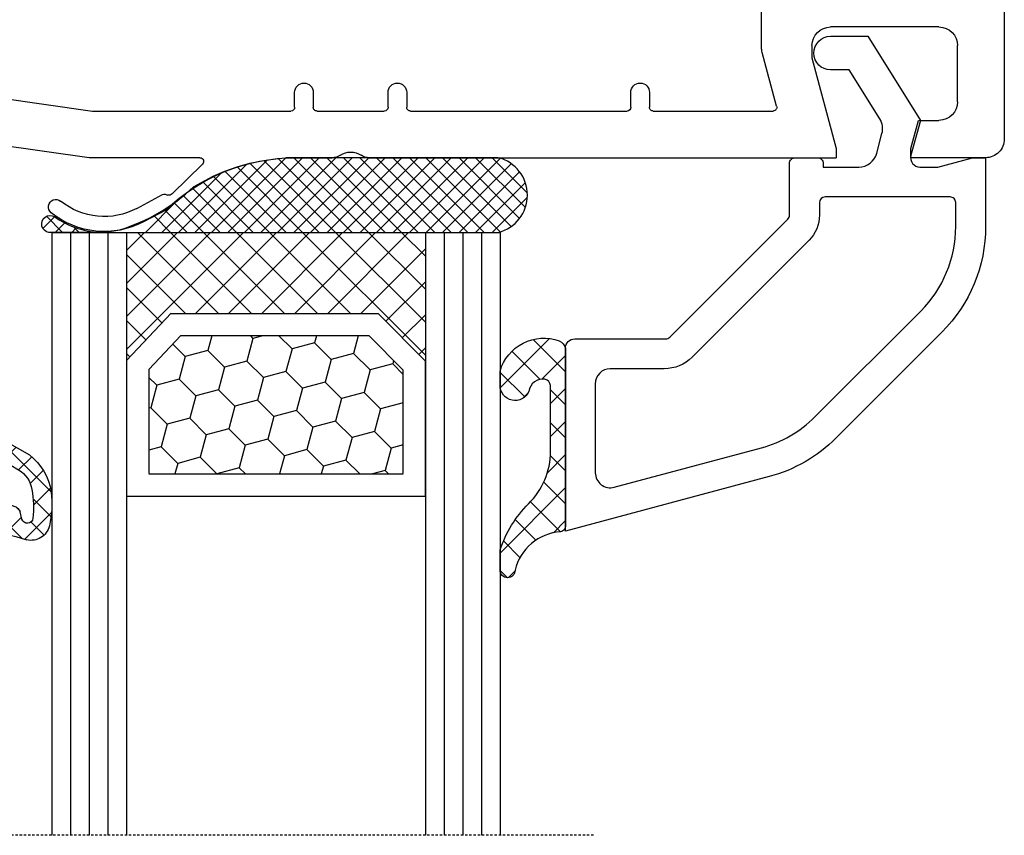
# Model space of a CAD drawing. Units: millimetres. Extents: x -5273 to -3913, y 8786 to 9302.
# Drawn here: x -4129 to -4076, y 9106 to 9150 of the extents above; entities that cross this region are included whole.
import ezdxf

# ---------------------------------------------------------------- set-up
doc = ezdxf.new("R2010")
doc.units = ezdxf.units.MM
doc.linetypes.add('AUSGEZOGEN', pattern=[0])
doc.linetypes.add('VERDECKT2', pattern=[0.1875, 0.125, -0.0625])
for name, color, linetype in [('Dichtungen', 6, 'AUSGEZOGEN'), ('Glas', 4, 'Continuous'), ('Klotzbrücken', 20, 'Continuous')]:
    doc.layers.add(name, color=color, linetype=linetype)

# ---------------------------------------------------------------- blocks, each defined once
blk = doc.blocks.new('Glas 4-16-4')
h = blk.add_hatch()
h.set_pattern_fill('HONEY', color=1, scale=10, angle=44.99999999999999, style=0)
h.set_pattern_definition([(44.99999999999999, (-262.6007969151296, -231.4527285006207), (0.5603596734500368, 2.091290755999517), [1.25, -2.5]), (165, (-262.6007969151296, -231.4527285006207), (-2.091290758120164, -0.5603596655356735), [1.25, -2.5]), (104.9999999999999, (-262.6007969151296, -231.4527285006207), (-1.530931084670127, 1.530931090463843), [-2.5, 1.25])])
h.paths.add_polyline_path([(10.19110001199806, 12.93504535975444), (10.19110001199806, 7.365456479687055), (11.9021432591162, 5.542079388111233), (21.99783468446276, 5.542079388111233), (23.80890001199714, 7.38198016219394), (23.80890001199714, 12.93504535975444)])
h = blk.add_hatch()
h.set_pattern_fill('ANSI37', color=194, scale=10, angle=-1.272221872585407e-14, style=0)
h.set_pattern_definition([(44.99999999999999, (-262.6007969151296, -231.4527285006207), (-0.8838834764831842, 0.8838834764831845), []), (135, (-262.6007969151296, -231.4527285006207), (-0.8838834764831845, -0.8838834764831842), [])])
h.paths.add_polyline_path([(25.00000001199714, -1.138869265560061e-08), (25.00000001199714, 6.894111998619337), (22.4967240967444, 4.350979388111227), (11.38645638453909, 4.350979388111227), (9.000000011998054, 6.894111998619337), (9.000000011998054, -1.138869265560061e-08)])
at = {"color": 1}
for p, q in [((9.000000011998054, 14.12614535975445), (25.00000001199714, 14.12614535975445)), ((9.000000011998054, 6.863732305513622), (9.000000011998054, 14.09576566664873)), ((25.00000001199805, 14.09576566664873), (25.00000001199805, 6.863732305513622)), ((10.19110001199806, 12.93504535975444), (23.80890001199714, 12.93504535975444)), ((10.19110001199806, 7.33507678658134), (10.19110001199806, 12.90466566664873)), ((23.80890001199805, 12.90466566664873), (23.80890001199805, 7.351600469088226)), ((23.80890001199714, 7.38198016219394), (21.99783468446276, 5.542079388111233)), ((11.38645638453909, 4.320599695005512), (9.000000011998054, 6.863732305513622)), ((11.9021432591162, 5.511699695005518), (10.19110001199806, 7.33507678658134)), ((25.00000001199714, 6.894111998619337), (22.4967240967444, 4.350979388111227)), ((21.99783468446276, 5.542079388111233), (11.9021432591162, 5.542079388111233)), ((22.4967240967444, 4.350979388111227), (11.38645638453909, 4.350979388111227))]:
    blk.add_line(p, q, dxfattribs=at)
at = {"color": 194}
blk.add_line((9.000000011998054, -1.138869265560061e-08), (25.00000001199714, -1.138869265560061e-08), dxfattribs=at)
at = {"layer": 'Glas', "linetype": 'VERDECKT2'}
blk.add_line((34.00000001199714, 32.28174616792057), (1.199805410578847e-08, 32.28174616792057), dxfattribs=at)
at = {"layer": 'Glas'}
for p, q in [((5.000000011998054, -1.138869265560061e-08), (5.000000011998053, 32.28174616792057)), ((6.000000011998054, -1.138869265560061e-08), (6.000000011998054, 32.28174616792057)), ((7.000000011998054, -1.138869265560061e-08), (7.000000011998054, 32.28174616792057)), ((8.000000011998054, -1.138869265560061e-08), (8.000000011998054, 32.28174616792057)), ((9.000000011998054, -1.138869265560061e-08), (9.000000011998054, 32.28174616792057)), ((25.00000001199714, -1.138869265560061e-08), (25.00000001199714, 32.28174616792057)), ((26.00000001199714, -1.138869265560061e-08), (26.00000001199714, 32.28174616792057)), ((27.00000001199714, -1.138869265560061e-08), (27.00000001199714, 32.28174616792057)), ((28.00000001199714, -1.138869265560061e-08), (28.00000001199714, 32.28174616792057)), ((29.00000001199714, -1.138869265560061e-08), (29.00000001199714, 32.28174616792057)), ((5.000000011998054, -1.138869265560061e-08), (9.000000011998054, -1.138869265560061e-08)), ((25.00000001199714, -1.138869265560061e-08), (29.00000001199714, -1.138869265560061e-08))]:
    blk.add_line(p, q, dxfattribs=at)
blk = doc.blocks.new('140146')
at = {"layer": 'Dichtungen'}
h = blk.add_hatch(dxfattribs=at)
h.set_pattern_fill('ANSI37', color=256, scale=10, style=0)
h.set_pattern_definition([(45, (-3449.683955057637, -1321.515544521304), (-0.8838834764831843, 0.8838834764831844), []), (135, (-3449.683955057637, -1321.515544521304), (-0.8838834764831844, -0.8838834764831843), [])])
edge = h.paths.add_edge_path()
edge.add_arc((-20.17393879545625, 14.2291931740765), 0.3716269667964866, 280.93228119452306, 355.4944853402727, ccw=False)
edge.add_arc((-20.21095021653628, 14.61999191894029), 0.7632879680969986, 188.2010510522457, 278.0955844331746, ccw=False)
edge.add_arc((-21.70346023866978, 14.20000000000073), 0.8000000000001195, 22.88538047615653, 180)
edge.add_line((-22.50346023867087, 14.20000000000073), (-22.50346023866996, 13.42502353002601))
edge.add_arc((-20.1457783507426, 14.11541669617873), 2.456686102970484, 196.3214612185094, 289.3195137321558)
edge.add_arc((-19.61689803698891, 12.36549599267528), 0.6353698576395861, 296.5381744339963, 344.9019352703543)
edge.add_line((-19.00346023867087, 12.20000000000073), (-19.00346023867087, 21.73217541427039))
edge.add_arc((-19.30346023867014, 21.73217541426857), 0.3000000000001819, 4.342517325088889e-11, 83.51367941046996)
edge.add_arc((-19.10156626404341, 24.69705108697417), 2.672082782354123, 193.1613934078229, 266.3952151129576, ccw=False)
edge.add_arc((-22.10346023866941, 24.08863170812947), 0.4000000000000909, 0, 180)
edge.add_line((-22.50346023867087, 24.08863170812947), (-22.50346023867087, 23.0033362153099))
edge.add_arc((-16.43138018327545, 25.02416608397652), 6.399524166469552, 198.4077960665281, 224.6252006612258)
edge.add_arc((-23.68077177898658, 17.74089286312847), 3.87731730365489, -0.09878911312517857, 45.97268014755798, ccw=False)
edge.add_line((-19.80346023867014, 17.73420761421221), (-19.80346023867105, 14.20000000000073))
for points in [[(-2.811912083591778, -4.499999999999545), (0, 0), (-0.5012232078015586, 1.870590477448332, -0.493145426031274), (-0.0182602946570114, 2.499999999999545), (0.9305143575438706, 2.499999999999545), (2.796539761328404, 2), (3.496539761328222, 2), (3.496539761328222, 5.686291501015148, 0.1989123673796162), (1.153394010821103, 11.34314575050689), (-4.510469374867625, 17.00700913619539, 0.1316524975874205), (-8.096771263540631, 19.07756149701572), (-19.00346023867178, 22), (-19.00346023867178, 12.19999999999982, 0.414213562373095), (-18.50346023867178, 11.69999999999982), (-13.62772430738369, 11.69999999999959, -0.1989123673795327), (-13.41559227302787, 11.61213203435591), (-7.091328204315687, 5.287867965643727, -0.1989123673796162), (-7.003460238671323, 5.075735931287909), (-7.003460238671778, 2.299999999999727, 0.414213562373095), (-6.703460238671596, 1.999999999999773), (-5.503460238671778, 2, 0.414213562373095), (-5.203460238671596, 2.299999999999727), (-5.203460238671596, 2.5), (-3.300697093794952, 2.5, -0.3394542588634028), (-2.334771267505857, 1.758819045102427), (-2.053772113641571, 0.7101159259968881, -0.20800029913146), (-2.171649843774048, -0.0786223833385975), (-3.809668376206446, -2.699999999999363), (-4.803460238671505, -2.699999999999363, 0.9999999999999999), (-4.803460238671505, -4.499999999999545)], [(-5.641840224765929, 15.87563828629709), (0.02202316092279943, 10.21177490060836, -0.1989123673796162), (1.896539761328313, 5.686291501015148), (1.896539761328313, 4.400000000000091, -0.414213562373095), (1.596539761328131, 4.099999999999909), (-5.103460238671687, 4.099999999999682, -0.414213562373095), (-5.403460238671414, 4.399999999999636), (-5.403460238671414, 5.075735931287454, 0.1989123673798006), (-5.959957354417384, 6.419238815542485), (-12.22564277936681, 12.68492424049145, 0.198912367379658), (-13.7105670198589, 13.2999999999995), (-16.60346023867169, 13.29999999999973, -0.414213562373095), (-17.40346023867187, 14.09999999999991), (-17.40346023867187, 18.87225910518237, -0.4931454260314105), (-16.39640500258929, 19.64499976621346), (-8.510881735704515, 17.53208017495308, -0.1316524975874205)]]:
    blk.add_lwpolyline(points, format="xyb", close=True)
at = {"layer": 'Dichtungen', "color": 6}
blk.add_lwpolyline([(-19.80346023867196, 14.20000000000073, -0.3373252760501048), (-20.10346023867123, 13.86431048678787, -0.4136745248920945), (-20.96643250748048, 14.51111111111095, 0.8178685868433201), (-22.50346023867087, 14.20000000000073), (-22.50346023866905, 13.42502353002601, 0.4296238399755338), (-19.33301860853453, 11.79707068878997, 0.2142160394279523), (-19.00346023867087, 12.20000000000073), (-19.00346023867087, 21.73217541427039, 0.381431362798681), (-19.26957044031542, 22.03025507068378, -0.3308821040615146), (-21.70346023866978, 24.08863170812947, 0.9999999999999999), (-22.50346023867087, 24.08863170812947), (-22.50346023867087, 23.00333621530808, 0.1148966331213172), (-20.98603125868567, 20.52871692527151, -0.2037770716043208), (-19.80346023867014, 17.73420761421221)], format="xyb", close=True, dxfattribs=at)
blk = doc.blocks.new('A$C29E82539')
at = {"layer": 'Dichtungen'}
h = blk.add_hatch(dxfattribs=at)
h.set_pattern_fill('ANSI37', color=6, scale=0.3)
h.set_pattern_definition([(45, (3.25003196509806, 4.793427479231468), (-0.6735192090801864, 0.6735192090801865), []), (135, (3.25003196509806, 4.793427479231468), (-0.6735192090801865, -0.6735192090801864), [])])
h.paths.add_polyline_path([(3.983192661912174, 4.259890349147909), (5.293324651064495, 5.006608517811789, 0.2002866753109449), (6.456490148105191, 7.003253193192771, 0.0916304274949768), (6.364550912456487, 8.818146313656358, 0.4163906936815573), (5.15319838752611, 9.558009644160297, -0.05352693390641443), (2.75956342682256, 9.043105744564517, 0.3762911248472103), (2.499467540350452, 8.745105774810808), (2.499461648263953, 6.230360258975691, -0.4235539776054565), (1.499966734166264, 5.198581072501796), (0.9999908261725066, 5.198581072501838), (0.9999908261725068, 5.728634439661619, 1), (-9.173827493214048e-06, 5.728634439661619), (-9.173827493214048e-06, 4.378048037656468, -0.9995240896549589), (2.083513209072407e-05, 2.778048219225921), (-8.564856887716132e-06, 1.118459458233917, 1), (0.9999914349862031, 1.118441743008335), (1.000007025771993, 1.998520078032016), (1.499888374745807, 1.998550571739515, -0.4146677234951578), (2.499996665251195, 0.999991602478985), (2.499996665251271, 0.03687409296799382), (2.536879155739371, -8.39752101500224e-06), (2.799996665251457, -8.39752209458311e-06, 0.4142135623730945), (3.499996665251444, 0.699991602477894), (3.499996665251274, 2.104472519164119), (3.499996665252183, 3.403761297209584, -0.2627337764963503)])
h.paths.add_polyline_path([(4.000075215428296, 5.723753789845432), (4.000075215427418, 7.228173437759324, -0.3193238620671619), (4.335955865429385, 7.700470842958039, 0.01171885168069459), (4.511553892087571, 7.766140766223316, 0.213235096116336), (4.795320994761796, 8.059190052891768), (4.896128900282436, 8.44869361055519, -0.833468935781193), (5.484777038174423, 8.406181617519891, -0.07245030874902798), (5.42999561650648, 6.86727878357144, -0.2276371061485217), (4.712431295428365, 5.813586904530897), (4.307702173165226, 5.555182030739164, -0.5923219238389604)], flags=16)
for p, q in [((2.499461499334757, 6.166797202373345), (2.499467540350452, 8.745105774496551)), ((4.896128900280928, 8.448693610553164), (4.795320855428145, 8.059189514531681)), ((4.000075215428296, 7.228173437759324), (4.000075215428296, 5.723753789845432)), ((4.307702173166035, 5.555182030739161), (4.71243129542836, 5.813586904530894)), ((-9.173827493214048e-06, 4.37804803765539), (-9.173827493214048e-06, 5.728634439661619)), ((0.9999908261725068, 5.728634439661619), (0.9999908261725068, 5.198581072501838)), ((0.9999908261725068, 5.198581072501838), (1.499966734166264, 5.198581072501838)), ((3.983192661942667, 4.259890349165289), (5.293324651063813, 5.006608517811401)), ((3.499996665251274, 2.104472519164119), (3.499996665252183, 3.403811898520871)), ((-8.564857125747949e-06, 1.118459458233701), (2.083513209072407e-05, 2.778048219224729)), ((1.000007025771993, 1.998520078032016), (0.9999914349855317, 1.118441743008589)), ((1.499888375204137, 1.998550571739543), (1.000007025771993, 1.998520078032016)), ((3.499996665251274, 2.104472519164119), (3.499996665251274, 0.699991602477894)), ((2.499996665251274, -8.397521014558151e-06), (2.499996665251274, 0.9999916024789854)), ((2.499996665251274, 0.0368740929679916), (2.536879155739371, -8.397521014558151e-06)), ((2.799996665251456, -8.397521014558151e-06), (2.499996665251274, -8.397521014558151e-06))]:
    blk.add_line(p, q, dxfattribs=at)
for centre, radius, start, end in [((1.5583889330901, 20.44810858523851), 11.46808222677948, 276.095392553442, 288.2679987816535), ((5.391680485672623, 8.586883731608395), 0.9999796243754708, 13.36960250208697, 103.7972565641805), ((2.799466781912997, 8.745771403708204), 0.2999999799998848, 94.46398512974307, 180.1271259282208), ((5.186559552681501, 8.373526888221022), 0.299999999999015, 6.248975352656892, 165.4895994913919), ((1.500429304112004, 7.661963324149838), 4.999643799910944, 352.4325154102748, 13.37043822952689), ((4.325484196848265, 8.230230907332952), 0.5000015905590802, 291.8476913935903, 339.9962532448727), ((0.1750587337428442, 7.824768983053218), 5.341455712063262, 349.6735489383389, 6.248975352973367), ((4.500075215429206, 7.228173437759324), 0.5000000000017876, 109.1619065691712, 180), ((3.023001065437711, 11.47885008452795), 3.999999999993449, 289.1619065689893, 291.8475646998991), ((3.973972541416515, 7.087654064571325), 1.472606009654387, 300.0968982528835, 351.393364100739), ((3.482649195429076, 7.39856500453061), 3.000000239999453, 307.1251792900354, 352.4336242699956), ((0.4999908261725068, 5.728634439661619), 0.5, 0, 180), ((1.499966734166264, 6.198581072501838), 1.000000000000043, 270, 358.1786116317637), ((4.200075215428114, 5.723753789845432), 0.1999999999998181, 180, 302.5567558760355), ((-0.0003749882198462728, 3.578048121298707), 0.799999999995371, 270.0283487605561, 89.97380047315433), ((4.499996664932041, 3.403786603996195), 1.000000000000075, 121.118113465239, 180), ((1.501436495922462, 0.9999916024789854), 0.9985601693287331, 0, 90.08882871717354), ((0.4999914350646577, 1.118450600621145), 0.5000000000000027, 179.9989849923679, 359.9989849923679), ((2.799996665251456, 0.699991602477894), 0.6999999999999884, 270, 0)]:
    blk.add_arc(centre, radius, start, end, dxfattribs=at)
blk = doc.blocks.new('150085_0201')
for p, q in [((10.09443138770848, -17.19718855836822), (8.902167295775598, -16.56804830283567)), ((8.552805637253641, -17.28835732601715), (9.921649757127398, -18.02358323149951)), ((10.07191215125977, -18.03949857627435), (10.20571936269198, -18.00075368449711)), ((10.44013634084558, -18.06203161139114), (12.06729791343469, -19.65605622883436)), ((6.000000000000909, -19.99999999999977), (-2.430413449519619, -21.18481734308125)), ((11.9284450557875, -19.99999999999977), (6.000000000000909, -19.99999999999977)), ((17.03708798216621, -19.99999999999977), (19.00501331158375, -19.99999999999977)), ((20.99498818335996, -19.99999999999977), (46.00000000000181, -19.99999922127836)), ((46.00000000000091, -20.49999999999727), (46.00000000000181, -19.99999922127836)), ((54.00000074707623, -20), (50.00000000000091, -19.99999999999954)), ((50.00000000000091, -19.99999999999954), (50.00000000000091, -20.50000000000182)), ((44.70000000000071, -25.34996599999795), (46.00000000000091, -20.49999999999727)), ((50.00000000000091, -20.50000000000182), (50.4019240000016, -21.99999999999954)), ((55.00000000000182, -74), (55.00000000000091, -20.99999999999955)), ((50.4019240000016, -21.99999999999954), (51.5000000000009, -21.99999999999954)), ((-0.1552240455689571, -23.38962925644068), (6.174817029860605, -22.49999999999977)), ((6.174817029860605, -22.49999999999977), (16.80000076371743, -22.49999999999977)), ((18.2000007574893, -22.50000008704296), (21.80000075748921, -22.49999997492955)), ((23.20000075748885, -22.49999993132997), (34.80000075748922, -22.49999957007549)), ((36.20000075748885, -22.4999995264759), (42.614993985826, -22.4999993266963)), ((17.00000076371725, -22.699999993343), (17.00000077370259, -23.49999925448924)), ((18.00000077370259, -23.49999925448901), (18.00000076371771, -22.7000000936996)), ((22.00000076371726, -22.69999996827346), (22.00000077370169, -23.49999925448924)), ((23.00000077370169, -23.49999925448924), (23.00000076371725, -22.69999993798638)), ((35.00000076371725, -22.6999995634194), (35.00000077370169, -23.49999890495951)), ((36.00000077370169, -23.49999890495951), (36.00000076371725, -22.69999953313231)), ((42.80817462050845, -22.75178006433248), (42.03409689462796, -25.63966518116149)), ((52.50000000000091, -22.99999999999954), (52.50000000000091, -26)), ((44.70000000000071, -25.99999999999955), (44.70000000000071, -25.34996599999795)), ((42.00000003689774, -25.89856885023664), (41.99999996235965, -29.79999996799802)), ((51.5000000000009, -27), (45.70000000000073, -26.99999999999955))]:
    blk.add_line(p, q)
for centre, radius, start, end in [((6.802041325625851, -20.54793158121378), 4.500000000000833, 62.1800472205279, 129.1184502607476), ((6.802041325625851, -20.54793158120287), 3.699999999990969, 61.7591136639954, 129.1184502608936), ((4.215246056143314, -17.36697414141804), 0.3999999999999803, 129.1184502608936, 309.1184502608936), ((17.03708771330139, -10.00000000000204), 9.99999999999773, 226.0312735321144, 270.0000015404819), ((10.01628566586305, -17.84739002851552), 0.2000000000003087, 241.7591136638549, 286.1487736883358), ((10.27062310369047, -18.23148298403634), 0.2396841781628738, 44.98954293374262, 105.7111980167238), ((11.92844478692177, -19.7999999999995), 0.2000000000001156, 269.9999999997916, 46.03127353167212), ((19.00501331158375, -20.79999999464917), 0.7999999946494646, 56.44269009520289, 90), ((20.99498818257143, -20.79999999465167), 0.7999999946518983, 89.99999994351255, 123.557309813253), ((54.00000074707623, -20.99999925292491), 0.99999925292496, 359.9999571957503, 90), ((20.00000074707714, -19.2999999999995), 1.000000000000182, 236.4426902599433, 303.5573098132458), ((51.5000000000009, -22.99999999999954), 1, 0, 90), ((16.80000076371743, -22.69999999999982), 0.2, 1.9070381959e-06, 90), ((18.20000076371798, -22.70000008704301), 0.2, 90.00000178430562, 180.0000019069731), ((21.80000076371744, -22.6999999749296), 0.2, 1.9068427826e-06, 90.00000178430562), ((23.20000076371707, -22.69999993133001), 0.2, 90.00000178430562, 180.0000019069079), ((34.80000076371744, -22.69999957007553), 0.2, 1.9068427826e-06, 90.00000178430562), ((36.20000076371707, -22.69999952647595), 0.2, 90.00000178430562, 180.0000019069079), ((42.61499399205422, -22.69999932669634), 0.2, 344.9949791713263, 90.00000178430562), ((17.50000077370259, -23.49999925448901), 0.5, 180.000000000026, 0), ((22.50000077370168, -23.49999925448924), 0.5, 180, 0), ((35.50000077370169, -23.49999890495951), 0.5, 180, 0), ((43.00000003689775, -25.89856886934217), 1, 164.9949791713263, 179.9999989053339), ((45.70000000000073, -25.99999999999955), 1, 180, 270), ((51.5000000000009, -26), 1, 270, 0)]:
    blk.add_arc(centre, radius, start, end)
at = {"layer": 'Dichtungen', "color": 0}
blk.add_blockref('A$C29E82539', (-2.499990826171597, -9.09858107250193), dxfattribs=at)

msp = doc.modelspace()

# ---------------------------------------------------------------- hatches: boundary and pattern name
at = {"layer": 'Klotzbrücken'}
h = msp.add_hatch(dxfattribs=at)
h.set_pattern_fill('ANSI37', color=244, scale=5, angle=-2.544443745170813e-14, style=0)
h.set_pattern_definition([(44.99999999999994, (-5617.140135018355, 9070.673559315848), (-0.4419417382415921, 0.4419417382415923), []), (134.9999999999999, (-5617.140135018355, 9070.673559315848), (-0.4419417382415923, -0.4419417382415921), [])])
edge = h.paths.add_edge_path()
edge.add_arc((-4127.382853279549, 9138.988066430751), 0.4560840453305772, 59.739996622370086, 261.38281723204983, ccw=False)
edge.add_arc((-4124.528134576023, 9143.037137186231), 4.500000000000261, 234.316442155555, 270.0000000000463)
edge.add_line((-4124.52813457602, 9138.537137186231), (-4127.451190138676, 9138.53713089402))

# ---------------------------------------------------------------- linework, layer by layer
at = {"layer": 'Klotzbrücken', "color": 244}
for p, q in [((-4115.74507302601, 9142.422666300936), (-4119.630603073427, 9138.537136253515)), ((-4114.761135197088, 9142.522720653371), (-4118.746719765277, 9138.537136085186)), ((-4113.862834415289, 9142.53713795869), (-4117.862836457123, 9138.537135916853)), ((-4112.978950950095, 9142.537137947398), (-4116.978953148973, 9138.53713574852)), ((-4112.095067484905, 9142.537137936106), (-4116.095069840823, 9138.537135580187)), ((-4115.950344120316, 9142.389983023924), (-4112.097495915259, 9138.537134818867)), ((-4111.211184019714, 9142.537137924814), (-4115.21118653267, 9138.537135411854)), ((-4115.168992965224, 9142.492515345315), (-4111.213612270443, 9138.537134650534)), ((-4103.387191393216, 9142.537139938853), (-4114.761135197088, 9142.522720653371)), ((-4114.329732108079, 9142.537137964653), (-4110.329728625627, 9138.537134482205)), ((-4110.327300554523, 9142.537137913521), (-4114.32730322452, 9138.537135243525)), ((-4113.445848620304, 9142.53713795336), (-4109.445844980812, 9138.537134313869)), ((-4109.443417089333, 9142.537137902229), (-4113.44341991637, 9138.537135075192)), ((-4112.561965132529, 9142.537137942069), (-4108.561961336, 9138.53713414554)), ((-4108.559533624142, 9142.537137890937), (-4112.559536608216, 9138.53713490686)), ((-4111.678081644754, 9142.537137930776), (-4107.678077691184, 9138.537133977206)), ((-4107.675650158952, 9142.537137879644), (-4111.675653300066, 9138.53713473853)), ((-4110.794198156978, 9142.537137919484), (-4106.794194046368, 9138.537133808873)), ((-4106.791766693757, 9142.537137868352), (-4110.791769991916, 9138.537134570197)), ((-4109.910314669203, 9142.537137908192), (-4105.910310401552, 9138.537133640544)), ((-4105.907883228567, 9142.53713785706), (-4109.907886683763, 9138.537134401864)), ((-4109.026431181428, 9142.5371378969), (-4105.026426756736, 9138.537133472211)), ((-4105.023999763376, 9142.537137845768), (-4109.024003375613, 9138.537134233535)), ((-4108.142547693653, 9142.537137885607), (-4104.142543111921, 9138.537133303878)), ((-4104.140116298186, 9142.537137834475), (-4108.140120067463, 9138.537134065202)), ((-4107.258664205878, 9142.537137874318), (-4103.258659467108, 9138.537133135545)), ((-4103.256232832995, 9142.537137823183), (-4107.256236759309, 9138.537133896869)), ((-4106.374780718103, 9142.537137863026), (-4102.693775886324, 9138.856133031248)), ((-4105.490897230327, 9142.537137851734), (-4102.244833098095, 9139.291073719498)), ((-4104.607013742552, 9142.537137840442), (-4101.937410307593, 9139.867534405483)), ((-4103.723130254777, 9142.53713782915), (-4101.828320832916, 9140.642328407288)), ((-4118.180865586182, 9141.754640693729), (-4121.39836968973, 9138.537136590181)), ((-4116.856107258707, 9142.195515544721), (-4120.51448638158, 9138.537136421848)), ((-4118.027725975171, 9141.81571444933), (-4114.749146849703, 9138.537135323862)), ((-4117.374237271302, 9142.046109221945), (-4113.865263204891, 9138.53713515553)), ((-4116.683304125483, 9142.239059552609), (-4112.981379560075, 9138.5371349872)), ((-4102.692356020529, 9142.21713115917), (-4106.372353451159, 9138.537133728536)), ((-4102.243785839615, 9141.781817863597), (-4105.488470143009, 9138.537133560203)), ((-4119.235040509553, 9141.255262030743), (-4116.516914139334, 9138.537135660528)), ((-4118.647151137102, 9141.551256134779), (-4115.633030494519, 9138.537135492195)), ((-4119.779910337344, 9140.916248382051), (-4117.40079778415, 9138.537135828858)), ((-4101.936790125023, 9141.204930101707), (-4104.604586834856, 9138.537133391874)), ((-4120.561960256593, 9140.257429499801), (-4122.28225299788, 9138.53713675851)), ((-4120.25069878529, 9140.503153353515), (-4118.284681428966, 9138.53713599719)), ((-4101.828453289589, 9140.429383460658), (-4103.720703526706, 9138.53713322354)), ((-4121.278437754419, 9139.763125369678), (-4120.052448718594, 9138.537136333856)), ((-4120.749967353251, 9140.118538444993), (-4119.168565073782, 9138.537136165523)), ((-4121.837246477819, 9139.438050616594), (-4120.93633236341, 9138.537136502186)), ((-4124.52813457602, 9138.537137186231), (-4103.387191460431, 9138.537133160025))]:
    msp.add_line(p, q, dxfattribs=at)
for points in [[(-4119.713339520764, 9140.979100764329), (-4118.647151137102, 9141.551256134779), (-4118.027725975171, 9141.81571444933), (-4117.374237271302, 9142.046109221945), (-4116.683304125483, 9142.239059552609), (-4115.950344120316, 9142.389983023924), (-4115.168992965224, 9142.492515345315), (-4114.761135197088, 9142.522720653371)], [(-4124.52813457602, 9138.537137186231), (-4123.651085917416, 9138.683693701329)]]:
    msp.add_lwpolyline(points, dxfattribs=at)
msp.add_lwpolyline([(-4127.451189200685, 9138.53713089402, -1.209252301355118), (-4127.153021223683, 9139.382007901659, 0.1569693727882057), (-4124.52813457602, 9138.537137186231), (-4127.451190138676, 9138.53713089402)], format="xyb", dxfattribs=at)
for centre, radius, start, end in [((-4103.887191462112, 9140.537136557843), 2.061556109582692, 284.036220609661, 75.96377746469942), ((-4126.506595241859, 9148.107574125956), 9.847002374308678, 286.8572181454866, 313.6206565791444)]:
    msp.add_arc(centre, radius, start, end, dxfattribs=at)

# ---------------------------------------------------------------- block references
at = {"xscale": -1, "rotation": 180}
for name, p in [('150085_0201', (-4131.291616929033, 9122.53713089402)), ('140146', (-4080.78815669036, 9144.53713089402))]:
    msp.add_blockref(name, p, dxfattribs=at)
at = {"layer": 'Glas', "linetype": 'VERDECKT2', "xscale": -1, "rotation": 180}
msp.add_blockref('Glas 4-16-4', (-4132.291616941027, 9138.53713088263), dxfattribs=at)

doc.saveas('drawing.dxf')
